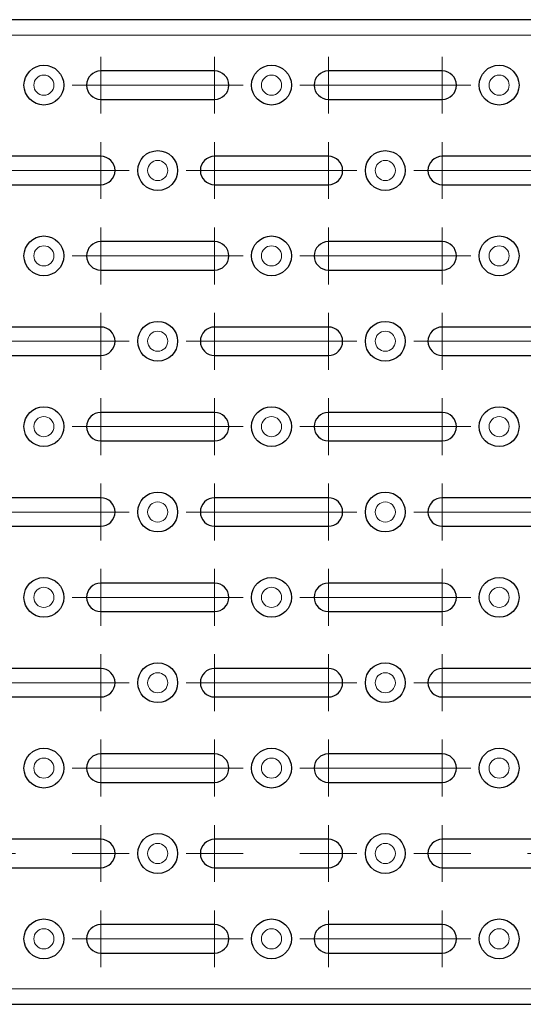
# Model space of a CAD drawing. Units: millimetres. Extents: x 0 to 420, y 0 to 297.
# Drawn here: x 80 to 97, y 139 to 173 of the extents above; entities that cross this region are included whole.
import ezdxf

# ---------------------------------------------------------------- set-up
doc = ezdxf.new("R2010")
doc.units = ezdxf.units.MM
doc.linetypes.add('CENTERX2', pattern=[20.32, 12.7, -2.54, 2.54, -2.54])

# ---------------------------------------------------------------- blocks, each defined once
blk = doc.blocks.new('SW_CENTERMARKSYMBOL_92')
at = {"color": 0, "linetype": 'Continuous', "lineweight": 0}
for p, q in [((-4, 0.5), (-4, 1)), ((0, 0.5), (0, 1)), ((-4, 0), (-4, 0.5)), ((0, 0), (0, 0.5)), ((-4.5, 0), (-5, 0)), ((-4, 0), (-4.5, 0)), ((-4, 0), (-4, -0.5)), ((-4, 0), (-3.5, 0)), ((-3.5, 0), (-3, 0)), ((-0.5, 0), (-1, 0)), ((0, 0), (-0.5, 0)), ((0, 0), (0, -0.5)), ((0, 0), (0.5, 0)), ((0.5, 0), (1, 0)), ((-4, -0.5), (-4, -1)), ((0, -0.5), (0, -1))]:
    blk.add_line(p, q, dxfattribs=at)
at = {"color": 0, "linetype": 'CENTERX2', "lineweight": 0}
blk.add_line((-1, 0), (-3, 0), dxfattribs=at)
blk = doc.blocks.new('SW_CENTERMARKSYMBOL_93')
at = {"color": 0, "linetype": 'Continuous', "lineweight": 0}
for p, q in [((-4, 0.5), (-4, 1)), ((0, 0.5), (0, 1)), ((-4, 0), (-4, 0.5)), ((0, 0), (0, 0.5)), ((-4.5, 0), (-5, 0)), ((-4, 0), (-4.5, 0)), ((-4, 0), (-4, -0.5)), ((-4, 0), (-3.5, 0)), ((-3.5, 0), (-3, 0)), ((-0.5, 0), (-1, 0)), ((0, 0), (-0.5, 0)), ((0, 0), (0, -0.5)), ((0, 0), (0.5, 0)), ((0.5, 0), (1, 0)), ((-4, -0.5), (-4, -1)), ((0, -0.5), (0, -1))]:
    blk.add_line(p, q, dxfattribs=at)
at = {"color": 0, "linetype": 'CENTERX2', "lineweight": 0}
blk.add_line((-1, 0), (-3, 0), dxfattribs=at)
blk = doc.blocks.new('SW_CENTERMARKSYMBOL_94')
at = {"color": 0, "linetype": 'Continuous', "lineweight": 0}
for p, q in [((-4, 0.5), (-4, 1)), ((0, 0.5), (0, 1)), ((-4, 0), (-4, 0.5)), ((0, 0), (0, 0.5)), ((-4.5, 0), (-5, 0)), ((-4, 0), (-4.5, 0)), ((-4, 0), (-4, -0.5)), ((-4, 0), (-3.5, 0)), ((-3.5, 0), (-3, 0)), ((-0.5, 0), (-1, 0)), ((0, 0), (-0.5, 0)), ((0, 0), (0, -0.5)), ((0, 0), (0.5, 0)), ((0.5, 0), (1, 0)), ((-4, -0.5), (-4, -1)), ((0, -0.5), (0, -1))]:
    blk.add_line(p, q, dxfattribs=at)
at = {"color": 0, "linetype": 'CENTERX2', "lineweight": 0}
blk.add_line((-1, 0), (-3, 0), dxfattribs=at)
blk = doc.blocks.new('SW_CENTERMARKSYMBOL_95')
at = {"color": 0, "linetype": 'Continuous', "lineweight": 0}
for p, q in [((-4, 0.5), (-4, 1)), ((0, 0.5), (0, 1)), ((-4, 0), (-4, 0.5)), ((0, 0), (0, 0.5)), ((-4.5, 0), (-5, 0)), ((-4, 0), (-4.5, 0)), ((-4, 0), (-4, -0.5)), ((-4, 0), (-3.5, 0)), ((-3.5, 0), (-3, 0)), ((-0.5, 0), (-1, 0)), ((0, 0), (-0.5, 0)), ((0, 0), (0, -0.5)), ((0, 0), (0.5, 0)), ((0.5, 0), (1, 0)), ((-4, -0.5), (-4, -1)), ((0, -0.5), (0, -1))]:
    blk.add_line(p, q, dxfattribs=at)
at = {"color": 0, "linetype": 'CENTERX2', "lineweight": 0}
blk.add_line((-1, 0), (-3, 0), dxfattribs=at)
blk = doc.blocks.new('SW_CENTERMARKSYMBOL_96')
at = {"color": 0, "linetype": 'Continuous', "lineweight": 0}
for p, q in [((-4, 0.5), (-4, 1)), ((0, 0.5), (0, 1)), ((-4, 0), (-4, 0.5)), ((0, 0), (0, 0.5)), ((-4.5, 0), (-5, 0)), ((-4, 0), (-4.5, 0)), ((-4, 0), (-4, -0.5)), ((-4, 0), (-3.5, 0)), ((-3.5, 0), (-3, 0)), ((-0.5, 0), (-1, 0)), ((0, 0), (-0.5, 0)), ((0, 0), (0, -0.5)), ((0, 0), (0.5, 0)), ((0.5, 0), (1, 0)), ((-4, -0.5), (-4, -1)), ((0, -0.5), (0, -1))]:
    blk.add_line(p, q, dxfattribs=at)
at = {"color": 0, "linetype": 'CENTERX2', "lineweight": 0}
blk.add_line((-1, 0), (-3, 0), dxfattribs=at)
blk = doc.blocks.new('SW_CENTERMARKSYMBOL_97')
at = {"color": 0, "linetype": 'Continuous', "lineweight": 0}
for p, q in [((-4, 0.5), (-4, 1)), ((0, 0.5), (0, 1)), ((-4, 0), (-4, 0.5)), ((0, 0), (0, 0.5)), ((-4.5, 0), (-5, 0)), ((-4, 0), (-4.5, 0)), ((-4, 0), (-4, -0.5)), ((-4, 0), (-3.5, 0)), ((-3.5, 0), (-3, 0)), ((-0.5, 0), (-1, 0)), ((0, 0), (-0.5, 0)), ((0, 0), (0, -0.5)), ((0, 0), (0.5, 0)), ((0.5, 0), (1, 0)), ((-4, -0.5), (-4, -1)), ((0, -0.5), (0, -1))]:
    blk.add_line(p, q, dxfattribs=at)
at = {"color": 0, "linetype": 'CENTERX2', "lineweight": 0}
blk.add_line((-1, 0), (-3, 0), dxfattribs=at)
blk = doc.blocks.new('SW_CENTERMARKSYMBOL_98')
at = {"color": 0, "linetype": 'Continuous', "lineweight": 0}
for p, q in [((-4, 0.5), (-4, 1)), ((0, 0.5), (0, 1)), ((-4, 0), (-4, 0.5)), ((0, 0), (0, 0.5)), ((-4.5, 0), (-5, 0)), ((-4, 0), (-4.5, 0)), ((-4, 0), (-4, -0.5)), ((-4, 0), (-3.5, 0)), ((-3.5, 0), (-3, 0)), ((-0.5, 0), (-1, 0)), ((0, 0), (-0.5, 0)), ((0, 0), (0, -0.5)), ((0, 0), (0.5, 0)), ((0.5, 0), (1, 0)), ((-4, -0.5), (-4, -1)), ((0, -0.5), (0, -1))]:
    blk.add_line(p, q, dxfattribs=at)
at = {"color": 0, "linetype": 'CENTERX2', "lineweight": 0}
blk.add_line((-1, 0), (-3, 0), dxfattribs=at)
blk = doc.blocks.new('SW_CENTERMARKSYMBOL_99')
at = {"color": 0, "linetype": 'Continuous', "lineweight": 0}
for p, q in [((-4, 0.5), (-4, 1)), ((0, 0.5), (0, 1)), ((-4, 0), (-4, 0.5)), ((0, 0), (0, 0.5)), ((-4.5, 0), (-5, 0)), ((-4, 0), (-4.5, 0)), ((-4, 0), (-4, -0.5)), ((-4, 0), (-3.5, 0)), ((-3.5, 0), (-3, 0)), ((-0.5, 0), (-1, 0)), ((0, 0), (-0.5, 0)), ((0, 0), (0, -0.5)), ((0, 0), (0.5, 0)), ((0.5, 0), (1, 0)), ((-4, -0.5), (-4, -1)), ((0, -0.5), (0, -1))]:
    blk.add_line(p, q, dxfattribs=at)
at = {"color": 0, "linetype": 'CENTERX2', "lineweight": 0}
blk.add_line((-1, 0), (-3, 0), dxfattribs=at)
blk = doc.blocks.new('SW_CENTERMARKSYMBOL_100')
at = {"color": 0, "linetype": 'Continuous', "lineweight": 0}
for p, q in [((-4, 0.5), (-4, 1)), ((0, 0.5), (0, 1)), ((-4, 0), (-4, 0.5)), ((0, 0), (0, 0.5)), ((-4.5, 0), (-5, 0)), ((-4, 0), (-4.5, 0)), ((-4, 0), (-4, -0.5)), ((-4, 0), (-3.5, 0)), ((-3.5, 0), (-3, 0)), ((-0.5, 0), (-1, 0)), ((0, 0), (-0.5, 0)), ((0, 0), (0, -0.5)), ((0, 0), (0.5, 0)), ((0.5, 0), (1, 0)), ((-4, -0.5), (-4, -1)), ((0, -0.5), (0, -1))]:
    blk.add_line(p, q, dxfattribs=at)
at = {"color": 0, "linetype": 'CENTERX2', "lineweight": 0}
blk.add_line((-1, 0), (-3, 0), dxfattribs=at)
blk = doc.blocks.new('SW_CENTERMARKSYMBOL_101')
at = {"color": 0, "linetype": 'Continuous', "lineweight": 0}
for p, q in [((-4, 0.5), (-4, 1)), ((0, 0.5), (0, 1)), ((-4, 0), (-4, 0.5)), ((0, 0), (0, 0.5)), ((-4.5, 0), (-5, 0)), ((-4, 0), (-4.5, 0)), ((-4, 0), (-4, -0.5)), ((-4, 0), (-3.5, 0)), ((-3.5, 0), (-3, 0)), ((-0.5, 0), (-1, 0)), ((0, 0), (-0.5, 0)), ((0, 0), (0, -0.5)), ((0, 0), (0.5, 0)), ((0.5, 0), (1, 0)), ((-4, -0.5), (-4, -1)), ((0, -0.5), (0, -1))]:
    blk.add_line(p, q, dxfattribs=at)
at = {"color": 0, "linetype": 'CENTERX2', "lineweight": 0}
blk.add_line((-1, 0), (-3, 0), dxfattribs=at)
blk = doc.blocks.new('SW_CENTERMARKSYMBOL_144')
at = {"color": 0, "linetype": 'Continuous', "lineweight": 0}
for p, q in [((-4, 0.5), (-4, 1)), ((0, 0.5), (0, 1)), ((-4, 0), (-4, 0.5)), ((0, 0), (0, 0.5)), ((-4.5, 0), (-5, 0)), ((-4, 0), (-4.5, 0)), ((-4, 0), (-4, -0.5)), ((-4, 0), (-3.5, 0)), ((-3.5, 0), (-3, 0)), ((-0.5, 0), (-1, 0)), ((0, 0), (-0.5, 0)), ((0, 0), (0, -0.5)), ((0, 0), (0.5, 0)), ((0.5, 0), (1, 0)), ((-4, -0.5), (-4, -1)), ((0, -0.5), (0, -1))]:
    blk.add_line(p, q, dxfattribs=at)
at = {"color": 0, "linetype": 'CENTERX2', "lineweight": 0}
blk.add_line((-1, 0), (-3, 0), dxfattribs=at)
blk = doc.blocks.new('SW_CENTERMARKSYMBOL_145')
at = {"color": 0, "linetype": 'Continuous', "lineweight": 0}
for p, q in [((-4, 0.5), (-4, 1)), ((0, 0.5), (0, 1)), ((-4, 0), (-4, 0.5)), ((0, 0), (0, 0.5)), ((-4.5, 0), (-5, 0)), ((-4, 0), (-4.5, 0)), ((-4, 0), (-4, -0.5)), ((-4, 0), (-3.5, 0)), ((-3.5, 0), (-3, 0)), ((-0.5, 0), (-1, 0)), ((0, 0), (-0.5, 0)), ((0, 0), (0, -0.5)), ((0, 0), (0.5, 0)), ((0.5, 0), (1, 0)), ((-4, -0.5), (-4, -1)), ((0, -0.5), (0, -1))]:
    blk.add_line(p, q, dxfattribs=at)
at = {"color": 0, "linetype": 'CENTERX2', "lineweight": 0}
blk.add_line((-1, 0), (-3, 0), dxfattribs=at)
blk = doc.blocks.new('SW_CENTERMARKSYMBOL_219')
at = {"color": 0, "linetype": 'Continuous', "lineweight": 0}
for p, q in [((-4, 0.5), (-4, 1)), ((0, 0.5), (0, 1)), ((-4, 0), (-4, 0.5)), ((0, 0), (0, 0.5)), ((-4.5, 0), (-5, 0)), ((-4, 0), (-4.5, 0)), ((-4, 0), (-4, -0.5)), ((-4, 0), (-3.5, 0)), ((-3.5, 0), (-3, 0)), ((-0.5, 0), (-1, 0)), ((0, 0), (-0.5, 0)), ((0, 0), (0, -0.5)), ((0, 0), (0.5, 0)), ((0.5, 0), (1, 0)), ((-4, -0.5), (-4, -1)), ((0, -0.5), (0, -1))]:
    blk.add_line(p, q, dxfattribs=at)
at = {"color": 0, "linetype": 'CENTERX2', "lineweight": 0}
blk.add_line((-1, 0), (-3, 0), dxfattribs=at)
blk = doc.blocks.new('SW_CENTERMARKSYMBOL_220')
at = {"color": 0, "linetype": 'Continuous', "lineweight": 0}
for p, q in [((-4, 0.5), (-4, 1)), ((0, 0.5), (0, 1)), ((-4, 0), (-4, 0.5)), ((0, 0), (0, 0.5)), ((-4.5, 0), (-5, 0)), ((-4, 0), (-4.5, 0)), ((-4, 0), (-4, -0.5)), ((-4, 0), (-3.5, 0)), ((-3.5, 0), (-3, 0)), ((-0.5, 0), (-1, 0)), ((0, 0), (-0.5, 0)), ((0, 0), (0, -0.5)), ((0, 0), (0.5, 0)), ((0.5, 0), (1, 0)), ((-4, -0.5), (-4, -1)), ((0, -0.5), (0, -1))]:
    blk.add_line(p, q, dxfattribs=at)
at = {"color": 0, "linetype": 'CENTERX2', "lineweight": 0}
blk.add_line((-1, 0), (-3, 0), dxfattribs=at)
blk = doc.blocks.new('SW_CENTERMARKSYMBOL_221')
at = {"color": 0, "linetype": 'Continuous', "lineweight": 0}
for p, q in [((-4, 0.5), (-4, 1)), ((0, 0.5), (0, 1)), ((-4, 0), (-4, 0.5)), ((0, 0), (0, 0.5)), ((-4.5, 0), (-5, 0)), ((-4, 0), (-4.5, 0)), ((-4, 0), (-4, -0.5)), ((-4, 0), (-3.5, 0)), ((-3.5, 0), (-3, 0)), ((-0.5, 0), (-1, 0)), ((0, 0), (-0.5, 0)), ((0, 0), (0, -0.5)), ((0, 0), (0.5, 0)), ((0.5, 0), (1, 0)), ((-4, -0.5), (-4, -1)), ((0, -0.5), (0, -1))]:
    blk.add_line(p, q, dxfattribs=at)
at = {"color": 0, "linetype": 'CENTERX2', "lineweight": 0}
blk.add_line((-1, 0), (-3, 0), dxfattribs=at)
blk = doc.blocks.new('SW_CENTERMARKSYMBOL_222')
at = {"color": 0, "linetype": 'Continuous', "lineweight": 0}
for p, q in [((-4, 0.5), (-4, 1)), ((0, 0.5), (0, 1)), ((-4, 0), (-4, 0.5)), ((0, 0), (0, 0.5)), ((-4.5, 0), (-5, 0)), ((-4, 0), (-4.5, 0)), ((-4, 0), (-4, -0.5)), ((-4, 0), (-3.5, 0)), ((-3.5, 0), (-3, 0)), ((-0.5, 0), (-1, 0)), ((0, 0), (-0.5, 0)), ((0, 0), (0, -0.5)), ((0, 0), (0.5, 0)), ((0.5, 0), (1, 0)), ((-4, -0.5), (-4, -1)), ((0, -0.5), (0, -1))]:
    blk.add_line(p, q, dxfattribs=at)
blk = doc.blocks.new('SW_CENTERMARKSYMBOL_223')
at = {"color": 0, "linetype": 'Continuous', "lineweight": 0}
for p, q in [((-4, 0.5), (-4, 1)), ((0, 0.5), (0, 1)), ((-4, 0), (-4, 0.5)), ((0, 0), (0, 0.5)), ((-4.5, 0), (-5, 0)), ((-4, 0), (-4.5, 0)), ((-4, 0), (-4, -0.5)), ((-4, 0), (-3.5, 0)), ((-3.5, 0), (-3, 0)), ((-0.5, 0), (-1, 0)), ((0, 0), (-0.5, 0)), ((0, 0), (0, -0.5)), ((0, 0), (0.5, 0)), ((0.5, 0), (1, 0)), ((-4, -0.5), (-4, -1)), ((0, -0.5), (0, -1))]:
    blk.add_line(p, q, dxfattribs=at)
at = {"color": 0, "linetype": 'CENTERX2', "lineweight": 0}
blk.add_line((-1, 0), (-3, 0), dxfattribs=at)
blk = doc.blocks.new('SW_CENTERMARKSYMBOL_224')
at = {"color": 0, "linetype": 'Continuous', "lineweight": 0}
for p, q in [((-4, 0.5), (-4, 1)), ((0, 0.5), (0, 1)), ((-4, 0), (-4, 0.5)), ((0, 0), (0, 0.5)), ((-4.5, 0), (-5, 0)), ((-4, 0), (-4.5, 0)), ((-4, 0), (-4, -0.5)), ((-4, 0), (-3.5, 0)), ((-3.5, 0), (-3, 0)), ((-0.5, 0), (-1, 0)), ((0, 0), (-0.5, 0)), ((0, 0), (0, -0.5)), ((0, 0), (0.5, 0)), ((0.5, 0), (1, 0)), ((-4, -0.5), (-4, -1)), ((0, -0.5), (0, -1))]:
    blk.add_line(p, q, dxfattribs=at)
at = {"color": 0, "linetype": 'CENTERX2', "lineweight": 0}
blk.add_line((-1, 0), (-3, 0), dxfattribs=at)
blk = doc.blocks.new('SW_CENTERMARKSYMBOL_225')
at = {"color": 0, "linetype": 'Continuous', "lineweight": 0}
for p, q in [((-4, 0.5), (-4, 1)), ((0, 0.5), (0, 1)), ((-4, 0), (-4, 0.5)), ((0, 0), (0, 0.5)), ((-4.5, 0), (-5, 0)), ((-4, 0), (-4.5, 0)), ((-4, 0), (-4, -0.5)), ((-4, 0), (-3.5, 0)), ((-3.5, 0), (-3, 0)), ((-0.5, 0), (-1, 0)), ((0, 0), (-0.5, 0)), ((0, 0), (0, -0.5)), ((0, 0), (0.5, 0)), ((0.5, 0), (1, 0)), ((-4, -0.5), (-4, -1)), ((0, -0.5), (0, -1))]:
    blk.add_line(p, q, dxfattribs=at)
at = {"color": 0, "linetype": 'CENTERX2', "lineweight": 0}
blk.add_line((-1, 0), (-3, 0), dxfattribs=at)
blk = doc.blocks.new('SW_CENTERMARKSYMBOL_226')
at = {"color": 0, "linetype": 'Continuous', "lineweight": 0}
for p, q in [((-4, 0.5), (-4, 1)), ((0, 0.5), (0, 1)), ((-4, 0), (-4, 0.5)), ((0, 0), (0, 0.5)), ((-4.5, 0), (-5, 0)), ((-4, 0), (-4.5, 0)), ((-4, 0), (-4, -0.5)), ((-4, 0), (-3.5, 0)), ((-3.5, 0), (-3, 0)), ((-0.5, 0), (-1, 0)), ((0, 0), (-0.5, 0)), ((0, 0), (0, -0.5)), ((0, 0), (0.5, 0)), ((0.5, 0), (1, 0)), ((-4, -0.5), (-4, -1)), ((0, -0.5), (0, -1))]:
    blk.add_line(p, q, dxfattribs=at)
blk = doc.blocks.new('SW_CENTERMARKSYMBOL_227')
at = {"color": 0, "linetype": 'Continuous', "lineweight": 0}
for p, q in [((-4, 0.5), (-4, 1)), ((0, 0.5), (0, 1)), ((-4, 0), (-4, 0.5)), ((0, 0), (0, 0.5)), ((-4.5, 0), (-5, 0)), ((-4, 0), (-4.5, 0)), ((-4, 0), (-4, -0.5)), ((-4, 0), (-3.5, 0)), ((-3.5, 0), (-3, 0)), ((-0.5, 0), (-1, 0)), ((0, 0), (-0.5, 0)), ((0, 0), (0, -0.5)), ((0, 0), (0.5, 0)), ((0.5, 0), (1, 0)), ((-4, -0.5), (-4, -1)), ((0, -0.5), (0, -1))]:
    blk.add_line(p, q, dxfattribs=at)
at = {"color": 0, "linetype": 'CENTERX2', "lineweight": 0}
blk.add_line((-1, 0), (-3, 0), dxfattribs=at)
blk = doc.blocks.new('SW_CENTERMARKSYMBOL_228')
at = {"color": 0, "linetype": 'Continuous', "lineweight": 0}
for p, q in [((-4, 0.5), (-4, 1)), ((0, 0.5), (0, 1)), ((-4, 0), (-4, 0.5)), ((0, 0), (0, 0.5)), ((-4.5, 0), (-5, 0)), ((-4, 0), (-4.5, 0)), ((-4, 0), (-4, -0.5)), ((-4, 0), (-3.5, 0)), ((-3.5, 0), (-3, 0)), ((-0.5, 0), (-1, 0)), ((0, 0), (-0.5, 0)), ((0, 0), (0, -0.5)), ((0, 0), (0.5, 0)), ((0.5, 0), (1, 0)), ((-4, -0.5), (-4, -1)), ((0, -0.5), (0, -1))]:
    blk.add_line(p, q, dxfattribs=at)
at = {"color": 0, "linetype": 'CENTERX2', "lineweight": 0}
blk.add_line((-1, 0), (-3, 0), dxfattribs=at)
blk = doc.blocks.new('SW_CENTERMARKSYMBOL_229')
at = {"color": 0, "linetype": 'Continuous', "lineweight": 0}
for p, q in [((-4, 0.5), (-4, 1)), ((0, 0.5), (0, 1)), ((-4, 0), (-4, 0.5)), ((0, 0), (0, 0.5)), ((-4.5, 0), (-5, 0)), ((-4, 0), (-4.5, 0)), ((-4, 0), (-4, -0.5)), ((-4, 0), (-3.5, 0)), ((-3.5, 0), (-3, 0)), ((-0.5, 0), (-1, 0)), ((0, 0), (-0.5, 0)), ((0, 0), (0, -0.5)), ((0, 0), (0.5, 0)), ((0.5, 0), (1, 0)), ((-4, -0.5), (-4, -1)), ((0, -0.5), (0, -1))]:
    blk.add_line(p, q, dxfattribs=at)
at = {"color": 0, "linetype": 'CENTERX2', "lineweight": 0}
blk.add_line((-1, 0), (-3, 0), dxfattribs=at)
blk = doc.blocks.new('SW_CENTERMARKSYMBOL_230')
at = {"color": 0, "linetype": 'Continuous', "lineweight": 0}
for p, q in [((-4, 0.5), (-4, 1)), ((0, 0.5), (0, 1)), ((-4, 0), (-4, 0.5)), ((0, 0), (0, 0.5)), ((-4.5, 0), (-5, 0)), ((-4, 0), (-4.5, 0)), ((-4, 0), (-4, -0.5)), ((-4, 0), (-3.5, 0)), ((-3.5, 0), (-3, 0)), ((-0.5, 0), (-1, 0)), ((0, 0), (-0.5, 0)), ((0, 0), (0, -0.5)), ((0, 0), (0.5, 0)), ((0.5, 0), (1, 0)), ((-4, -0.5), (-4, -1)), ((0, -0.5), (0, -1))]:
    blk.add_line(p, q, dxfattribs=at)
blk = doc.blocks.new('SW_CENTERMARKSYMBOL_263')
at = {"color": 0, "linetype": 'Continuous', "lineweight": 0}
for p, q in [((-4, 0.5), (-4, 1)), ((0, 0.5), (0, 1)), ((-4, 0), (-4, 0.5)), ((0, 0), (0, 0.5)), ((-4.5, 0), (-5, 0)), ((-4, 0), (-4.5, 0)), ((-4, 0), (-4, -0.5)), ((-4, 0), (-3.5, 0)), ((-3.5, 0), (-3, 0)), ((-0.5, 0), (-1, 0)), ((0, 0), (-0.5, 0)), ((0, 0), (0, -0.5)), ((0, 0), (0.5, 0)), ((0.5, 0), (1, 0)), ((-4, -0.5), (-4, -1)), ((0, -0.5), (0, -1))]:
    blk.add_line(p, q, dxfattribs=at)
at = {"color": 0, "linetype": 'CENTERX2', "lineweight": 0}
blk.add_line((-1, 0), (-3, 0), dxfattribs=at)
blk = doc.blocks.new('SW_CENTERMARKSYMBOL_264')
at = {"color": 0, "linetype": 'Continuous', "lineweight": 0}
for p, q in [((-4, 0.5), (-4, 1)), ((0, 0.5), (0, 1)), ((-4, 0), (-4, 0.5)), ((0, 0), (0, 0.5)), ((-4.5, 0), (-5, 0)), ((-4, 0), (-4.5, 0)), ((-4, 0), (-4, -0.5)), ((-4, 0), (-3.5, 0)), ((-3.5, 0), (-3, 0)), ((-0.5, 0), (-1, 0)), ((0, 0), (-0.5, 0)), ((0, 0), (0, -0.5)), ((0, 0), (0.5, 0)), ((0.5, 0), (1, 0)), ((-4, -0.5), (-4, -1)), ((0, -0.5), (0, -1))]:
    blk.add_line(p, q, dxfattribs=at)
at = {"color": 0, "linetype": 'CENTERX2', "lineweight": 0}
blk.add_line((-1, 0), (-3, 0), dxfattribs=at)
blk = doc.blocks.new('SW_CENTERMARKSYMBOL_265')
at = {"color": 0, "linetype": 'Continuous', "lineweight": 0}
for p, q in [((-4, 0.5), (-4, 1)), ((0, 0.5), (0, 1)), ((-4, 0), (-4, 0.5)), ((0, 0), (0, 0.5)), ((-4.5, 0), (-5, 0)), ((-4, 0), (-4.5, 0)), ((-4, 0), (-4, -0.5)), ((-4, 0), (-3.5, 0)), ((-3.5, 0), (-3, 0)), ((-0.5, 0), (-1, 0)), ((0, 0), (-0.5, 0)), ((0, 0), (0, -0.5)), ((0, 0), (0.5, 0)), ((0.5, 0), (1, 0)), ((-4, -0.5), (-4, -1)), ((0, -0.5), (0, -1))]:
    blk.add_line(p, q, dxfattribs=at)
at = {"color": 0, "linetype": 'CENTERX2', "lineweight": 0}
blk.add_line((-1, 0), (-3, 0), dxfattribs=at)

msp = doc.modelspace()

# ---------------------------------------------------------------- linework, layer by layer
at = {"color": 7, "linetype": 'Continuous', "lineweight": 25}
for p, q in [((240.384, 173.1264), (40.584, 173.1264)), ((86.484, 171.3264), (82.484, 171.3264)), ((94.484, 171.3264), (90.484, 171.3264)), ((82.484, 170.3264), (86.484, 170.3264)), ((90.484, 170.3264), (94.484, 170.3264)), ((82.484, 168.3264), (78.484, 168.3264)), ((90.484, 168.3264), (86.484, 168.3264)), ((98.484, 168.3264), (94.484, 168.3264)), ((78.484, 167.3264), (82.484, 167.3264)), ((86.484, 167.3264), (90.484, 167.3264)), ((94.484, 167.3264), (98.484, 167.3264)), ((86.484, 165.3264), (82.484, 165.3264)), ((94.484, 165.3264), (90.484, 165.3264)), ((82.484, 164.3264), (86.484, 164.3264)), ((90.484, 164.3264), (94.484, 164.3264)), ((82.484, 162.3264), (78.484, 162.3264)), ((90.484, 162.3264), (86.484, 162.3264)), ((98.484, 162.3264), (94.484, 162.3264)), ((78.484, 161.3264), (82.484, 161.3264)), ((86.484, 161.3264), (90.484, 161.3264)), ((94.484, 161.3264), (98.484, 161.3264)), ((86.484, 159.3264), (82.484, 159.3264)), ((94.484, 159.3264), (90.484, 159.3264)), ((82.484, 158.3264), (86.484, 158.3264)), ((90.484, 158.3264), (94.484, 158.3264)), ((82.484, 156.3264), (78.484, 156.3264)), ((90.484, 156.3264), (86.484, 156.3264)), ((98.484, 156.3264), (94.484, 156.3264)), ((78.484, 155.3264), (82.484, 155.3264)), ((86.484, 155.3264), (90.484, 155.3264)), ((94.484, 155.3264), (98.484, 155.3264)), ((86.484, 153.3264), (82.484, 153.3264)), ((94.484, 153.3264), (90.484, 153.3264)), ((82.484, 152.3264), (86.484, 152.3264)), ((90.484, 152.3264), (94.484, 152.3264)), ((82.484, 150.3264), (78.484, 150.3264)), ((90.484, 150.3264), (86.484, 150.3264)), ((98.484, 150.3264), (94.484, 150.3264)), ((78.484, 149.3264), (82.484, 149.3264)), ((86.484, 149.3264), (90.484, 149.3264)), ((94.484, 149.3264), (98.484, 149.3264)), ((86.484, 147.3264), (82.484, 147.3264)), ((94.484, 147.3264), (90.484, 147.3264)), ((82.484, 146.3264), (86.484, 146.3264)), ((90.484, 146.3264), (94.484, 146.3264)), ((82.484, 144.3264), (78.484, 144.3264)), ((90.484, 144.3264), (86.484, 144.3264)), ((98.484, 144.3264), (94.484, 144.3264)), ((78.484, 143.3264), (82.484, 143.3264)), ((86.484, 143.3264), (90.484, 143.3264)), ((94.484, 143.3264), (98.484, 143.3264)), ((86.484, 141.3264), (82.484, 141.3264)), ((94.484, 141.3264), (90.484, 141.3264)), ((82.484, 140.3264), (86.484, 140.3264)), ((90.484, 140.3264), (94.484, 140.3264)), ((40.584, 138.5264), (240.384, 138.5264))]:
    msp.add_line(p, q, dxfattribs=at)
at = {"color": 8, "linetype": 'Continuous', "lineweight": 18}
for p, q in [((240.384, 172.5791), (40.584, 172.5791)), ((40.584, 139.0738), (240.384, 139.0738))]:
    msp.add_line(p, q, dxfattribs=at)
at = {"color": 7, "linetype": 'Continuous', "lineweight": 25}
for centre in [(80.484, 170.8264), (88.484, 170.8264), (96.484, 170.8264), (84.484, 167.8264), (92.484, 167.8264), (80.484, 164.8264), (88.484, 164.8264), (96.484, 164.8264), (84.484, 161.8264), (92.484, 161.8264), (80.484, 158.8264), (88.484, 158.8264), (96.484, 158.8264), (84.484, 155.8264), (92.484, 155.8264), (80.484, 152.8264), (88.484, 152.8264), (96.484, 152.8264), (84.484, 149.8264), (92.484, 149.8264), (80.484, 146.8264), (88.484, 146.8264), (96.484, 146.8264), (84.484, 143.8264), (92.484, 143.8264), (80.484, 140.8264), (88.484, 140.8264), (96.484, 140.8264)]:
    msp.add_circle(centre, 0.7, dxfattribs=at)
at = {"color": 8, "linetype": 'Continuous', "lineweight": 18}
for centre in [(80.484, 170.8264), (88.484, 170.8264), (96.484, 170.8264), (84.484, 167.8264), (92.484, 167.8264), (80.484, 164.8264), (88.484, 164.8264), (96.484, 164.8264), (84.484, 161.8264), (92.484, 161.8264), (80.484, 158.8264), (88.484, 158.8264), (96.484, 158.8264), (84.484, 155.8264), (92.484, 155.8264), (80.484, 152.8264), (88.484, 152.8264), (96.484, 152.8264), (84.484, 149.8264), (92.484, 149.8264), (80.484, 146.8264), (88.484, 146.8264), (96.484, 146.8264), (84.484, 143.8264), (92.484, 143.8264), (80.484, 140.8264), (88.484, 140.8264), (96.484, 140.8264)]:
    msp.add_circle(centre, 0.3536, dxfattribs=at)
at = {"color": 7, "linetype": 'Continuous', "lineweight": 25}
for centre, start, end in [((82.484, 170.8264), 90, 270), ((86.484, 170.8264), 270, 90), ((90.484, 170.8264), 90, 270), ((94.484, 170.8264), 270, 90), ((82.484, 167.8264), 270, 90), ((86.484, 167.8264), 90, 270), ((90.484, 167.8264), 270, 90), ((94.484, 167.8264), 90, 270), ((82.484, 164.8264), 90, 270), ((86.484, 164.8264), 270, 90), ((90.484, 164.8264), 90, 270), ((94.484, 164.8264), 270, 90), ((82.484, 161.8264), 270, 90), ((86.484, 161.8264), 90, 270), ((90.484, 161.8264), 270, 90), ((94.484, 161.8264), 90, 270), ((82.484, 158.8264), 90, 270), ((86.484, 158.8264), 270, 90), ((90.484, 158.8264), 90, 270), ((94.484, 158.8264), 270, 90), ((82.484, 155.8264), 270, 90), ((86.484, 155.8264), 90, 270), ((90.484, 155.8264), 270, 90), ((94.484, 155.8264), 90, 270), ((82.484, 152.8264), 90, 270), ((86.484, 152.8264), 270, 90), ((90.484, 152.8264), 90, 270), ((94.484, 152.8264), 270, 90), ((82.484, 149.8264), 270, 90), ((86.484, 149.8264), 90, 270), ((90.484, 149.8264), 270, 90), ((94.484, 149.8264), 90, 270), ((82.484, 146.8264), 90, 270), ((86.484, 146.8264), 270, 90), ((90.484, 146.8264), 90, 270), ((94.484, 146.8264), 270, 90), ((82.484, 143.8264), 270, 90), ((86.484, 143.8264), 90, 270), ((90.484, 143.8264), 270, 90), ((94.484, 143.8264), 90, 270), ((82.484, 140.8264), 90, 270), ((86.484, 140.8264), 270, 90), ((90.484, 140.8264), 90, 270), ((94.484, 140.8264), 270, 90)]:
    msp.add_arc(centre, 0.5, start, end, dxfattribs=at)

# ---------------------------------------------------------------- block references
at = {"color": 7, "linetype": 'Continuous', "lineweight": 0}
for name, p in [('SW_CENTERMARKSYMBOL_145', (86.484, 170.8264)), ('SW_CENTERMARKSYMBOL_144', (94.484, 170.8264)), ('SW_CENTERMARKSYMBOL_265', (82.484, 167.8264)), ('SW_CENTERMARKSYMBOL_264', (90.484, 167.8264)), ('SW_CENTERMARKSYMBOL_263', (98.484, 167.8264)), ('SW_CENTERMARKSYMBOL_97', (86.484, 164.8264)), ('SW_CENTERMARKSYMBOL_92', (94.484, 164.8264)), ('SW_CENTERMARKSYMBOL_227', (82.484, 161.8264)), ('SW_CENTERMARKSYMBOL_223', (90.484, 161.8264)), ('SW_CENTERMARKSYMBOL_219', (98.484, 161.8264)), ('SW_CENTERMARKSYMBOL_98', (86.484, 158.8264)), ('SW_CENTERMARKSYMBOL_93', (94.484, 158.8264)), ('SW_CENTERMARKSYMBOL_228', (82.484, 155.8264)), ('SW_CENTERMARKSYMBOL_224', (90.484, 155.8264)), ('SW_CENTERMARKSYMBOL_220', (98.484, 155.8264)), ('SW_CENTERMARKSYMBOL_99', (86.484, 152.8264)), ('SW_CENTERMARKSYMBOL_94', (94.484, 152.8264)), ('SW_CENTERMARKSYMBOL_229', (82.484, 149.8264)), ('SW_CENTERMARKSYMBOL_225', (90.484, 149.8264)), ('SW_CENTERMARKSYMBOL_221', (98.484, 149.8264)), ('SW_CENTERMARKSYMBOL_100', (86.484, 146.8264)), ('SW_CENTERMARKSYMBOL_95', (94.484, 146.8264)), ('SW_CENTERMARKSYMBOL_230', (82.484, 143.8264)), ('SW_CENTERMARKSYMBOL_226', (90.484, 143.8264)), ('SW_CENTERMARKSYMBOL_222', (98.484, 143.8264)), ('SW_CENTERMARKSYMBOL_101', (86.484, 140.8264)), ('SW_CENTERMARKSYMBOL_96', (94.484, 140.8264))]:
    msp.add_blockref(name, p, dxfattribs=at)

doc.saveas('drawing.dxf')
